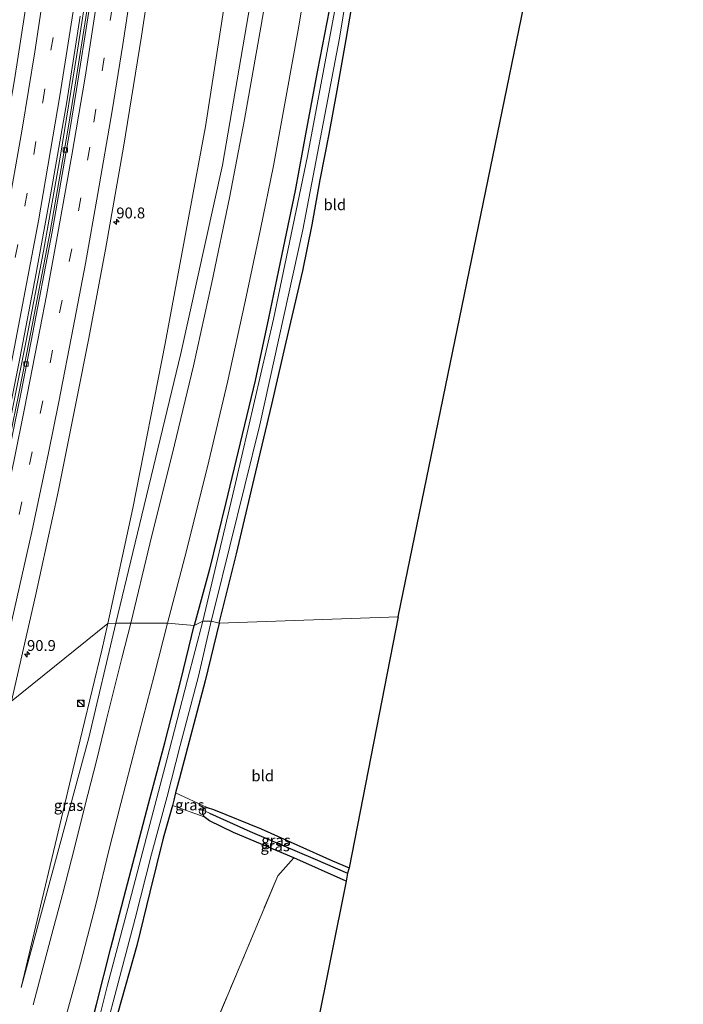
# Model space of a CAD drawing. Units: metres. Extents: x 79998 to 90000, y 418748 to 425003.
# Drawn here: x 88340 to 88492, y 420212 to 420439 of the extents above; entities that cross this region are included whole.
import ezdxf
from ezdxf.enums import TextEntityAlignment as Align

# ---------------------------------------------------------------- set-up
doc = ezdxf.new("R2010")
doc.units = ezdxf.units.M
doc.linetypes.add('IE-TERREINAFSCHEIDING', pattern=[10, 8, -2])
doc.linetypes.add('VW-3-9_STREEP', pattern=[12, 3, -9])
doc.layers.get('0').update_dxf_attribs({"lineweight": 25})
for name, color, linetype, lineweight in [('B-ME-AL-OVERIG-S-B1', 7, 'Continuous', 18), ('B-ME-AM-KILOMETR-S-B1', 7, 'Continuous', 18), ('B-ME-BV-GELEIDECONSTRUCTIE-GELEIDERAIL-L-B1', 213, 'BV-GELEIDERAIL', 18), ('B-ME-GW-KRUINLIJN-L-B1', 93, 'Continuous', 18), ('B-ME-GW-TEENLIJN-L-B1', 93, 'Continuous', 18), ('B-ME-IE-GRASLAND-GV-B6', 93, 'Continuous', 18), ('B-ME-IE-GRONDWERKLIJN-GROND_INGERICHT-GV-B6', 253, 'Continuous', 18), ('B-ME-IE-HULPGEOMETRIE-L-B1', 53, 'Continuous', 18), ('B-ME-IE-INRICHTINGSELEMENT-S-B1', 253, 'Continuous', 18), ('B-ME-IE-TERREINAFSCHEIDING-RASTERHEKWERK-L-B1', 8, 'IE-TERREINAFSCHEIDING', 18), ('B-ME-OG-WATER-GV-B6', 153, 'Continuous', 18), ('B-ME-VH-VERH_SOORT-BITUMEN-GV-B6', 8, 'IE-TERREINAFSCHEIDING-NATUURLIJK-HOUTWAL', 18), ('B-ME-VH-VERH_SOORT-KLINKERS-GV-B6', 8, 'IE-TERREINAFSCHEIDING-NATUURLIJK-HOUTWAL', 18), ('B-ME-VV-KOLK-S-B1', 8, 'Continuous', 18), ('B-ME-VW-MARKERING-39STREEP-015-L-B1', 255, 'VW-3-9_STREEP', 18), ('B-ME-VW-MARKERING-STREEP-015-L-B1', 7, 'Continuous', 18)]:
    doc.layers.add(name, color=color, linetype=linetype, lineweight=lineweight)
for name, color, linetype in [('B-ME-GW-INSTEEKWATERGANG-L-B1', 10, 'Continuous'), ('B-ME-GW-WATERGANG-GREPPEL-L-B1', 10, 'Continuous'), ('B-ME-KG-KADASTRAAL-OPNAMEDTMGRENS-L-B1', 10, 'Continuous')]:
    doc.layers.add(name, color=color, linetype=linetype)
doc.styles.add('NLCS-ISO', font='NLCS-ISO.TTF')
doc.linetypes.add('BV-GELEIDERAIL', pattern='A,10,-3,[108,NLCS.SHX,S=1,R=0,X=0,Y=0],-3', length=16)
doc.linetypes.add('IE-TERREINAFSCHEIDING-NATUURLIJK-HOUTWAL', pattern='A,7,-1.5,[67,NLCS.SHX,S=0.75,R=45,X=0,Y=0],-1.5,7,-1.5,[70,NLCS.SHX,S=0.75,R=0,X=0,Y=0],-1.5', length=20)

# ---------------------------------------------------------------- blocks, each defined once
blk = doc.blocks.new('hecto')
for p, q in [((0, 0.625), (-0.625, 0)), ((0, -0.625), (0, 0.625)), ((-0.625, 0), (0.625, 0)), ((0.625, 0), (0, -0.625))]:
    blk.add_line(p, q)
blk = doc.blocks.new('kast')
blk.add_line((-0.75, -0.75), (0.75, 0.75))
blk.add_lwpolyline([(-0.75, 0.75), (0.75, 0.75), (0.75, -0.75), (-0.75, -0.75)], close=True)
blk = doc.blocks.new('dtb')
blk.add_circle((0, 0), 0.75)
blk = doc.blocks.new('kolk')
blk.add_lwpolyline([(-0.5, -0.5), (0.5, -0.5), (0.5, 0.5), (-0.5, 0.5)], close=True)

msp = doc.modelspace()

# ---------------------------------------------------------------- linework, layer by layer
at = {"layer": 'B-ME-BV-GELEIDECONSTRUCTIE-GELEIDERAIL-L-B1'}
msp.add_polyline3d([(88376.4489, 420679.5982, 1.8962), (88376.1287, 420669.6616, 1.8903), (88374.9178, 420641.9626, 1.8543), (88373.8658, 420622.8248, 1.8716), (88372.2996, 420599.4082, 1.8625), (88369.9586, 420569.7146, 1.9304), (88367.8324, 420547.1191, 2.0206), (88365.9138, 420529.3185, 2.0975), (88363.1788, 420505.5691, 2.1791), (88359.932, 420480.6741, 2.2438), (88356.62, 420456.3371, 2.3637), (88352.6825, 420430.7068, 2.5371), (88348.8756, 420407.5704, 2.6847), (88344.9858, 420385.4643, 2.9315), (88340.9186, 420364.4746, 3.2228), (88338.2691, 420351.1288, 3.3422), (88333.9051, 420329.9286, 3.6591), (88329.3807, 420309.0368, 3.9299), (88326.3056, 420295.2334, 4.0558)], dxfattribs=at)
at = {"layer": 'B-ME-GW-INSTEEKWATERGANG-L-B1'}
for points in [[(88385.399, 420299.838, 0.229), (88389.343, 420315.802, 0.205), (88393.448, 420333.065, 0.229), (88397.546, 420350.186, 0.22), (88400.837, 420364.513, 0.253), (88404.657, 420380.915, 0.247), (88406.813, 420391.542, 0.262), (88408.664, 420401.851, 0.25), (88410.727, 420412.382, 0.322), (88412.531, 420422.42, 0.325), (88414.589, 420434.137, 0.328), (88416.734, 420446.732, 0.319)], [(88410.682, 420440.925, 0.292), (88408.035, 420427.115, 0.289), (88405.389, 420413.185, 0.316), (88402.842, 420399.377, 0.298), (88399.458, 420382.943, 0.283), (88396.758, 420370.037, 0.286), (88393.643, 420355.7, 0.22), (88390.192, 420341.382, 0.202), (88386.912, 420327.601, 0.202), (88383.076, 420312.015, 0.211), (88379.677, 420299.356, 0.154)], [(88385.399, 420299.838, 0.229), (88382.173, 420286.596, 0.189), (88376.253, 420264.179, 0.246), (88375.365, 420260.817, 0.093), (88374.999, 420259.162, 0.114), (88374.671, 420257.91, 0.198), (88372.538, 420250.397, 0.249), (88369.464, 420238.009, 0.105), (88366.441, 420225.746, 0.12), (88362.112, 420210.204, 0.096)], [(88320.557, 420087.802, 0.651), (88321.225, 420087.853, 0.612), (88322.527, 420088.04, 0.522), (88323.65, 420088.536, 0.414), (88324.673, 420089.395, 0.381), (88325.486, 420091.393, 0.468), (88327.558, 420099.495, 0.51), (88331.526, 420114.099, 0.423), (88335.545, 420129.604, 0.243), (88339.869, 420145.575, 0.204), (88343.485, 420159.289, 0.207), (88348.387, 420178.475, 0.156), (88353.321, 420197.475, 0.153), (88357.179, 420212.166, 0.198), (88360.489, 420225.195, 0.306), (88363.892, 420238.432, 0.384), (88369.143, 420258.312, 0.237), (88372.894, 420272.323, 0.189), (88376.542, 420286.672, 0.249), (88379.677, 420299.356, 0.154)], [(88414.588, 420240.485, 0.399), (88402.534, 420245.892, 0.429), (88388.709, 420251.719, 0.507), (88383.19, 420254.393, 0.42), (88381.922, 420255.299, 0.384), (88381.653, 420255.998, 0.336), (88381.671, 420256.818, 0.315), (88381.973, 420257.373, 0.333), (88382.625, 420257.468, 0.351), (88384.081, 420257.018, 0.33), (88395.058, 420252.552, 0.255), (88411.451, 420245.187, 0.276), (88415.279, 420243.583, 0.252)]]:
    msp.add_polyline3d(points, dxfattribs=at)
at = {"layer": 'B-ME-GW-KRUINLIJN-L-B1'}
for p in [(88361.659, 420299.839, 3.792), (88339.826, 420216.032, 3.808)]:
    msp.add_line(p, (88355.428, 420273.455, 3.758), dxfattribs=at)
for points in [[(88428.789, 420672.711, 3.625), (88427.101, 420666.914, 3.7), (88425.108, 420657.586, 3.619), (88423.555, 420647.952, 3.643), (88421.88, 420634.589, 3.643), (88419.502, 420617.056, 3.598), (88417.204, 420599.327, 3.664), (88415.308, 420583.272, 3.697), (88413.128, 420564.562, 3.766), (88410.799, 420544.821, 3.79), (88409.031, 420529.118, 3.763), (88406.408, 420511.304, 3.784), (88403.857, 420492.833, 3.811), (88401.266, 420476.665, 3.784), (88398.203, 420455.741, 3.733), (88395.007, 420436.959, 3.709), (88391.218, 420415.763, 3.709), (88387.778, 420397.708, 3.82), (88383.701, 420378.253, 3.748), (88379.471, 420359.066, 3.763), (88375.12, 420340.884, 3.766), (88369.443, 420318.102, 3.751), (88365.045, 420299.905, 3.658)], [(88361.659, 420299.839, 3.792), (88365.512, 420316.152, 3.813), (88376.562, 420361.94, 3.857), (88386.185, 420405.256, 3.895), (88394.248, 420452.165, 3.857), (88400.705, 420496.497, 3.84), (88405.965, 420533.198, 3.873), (88411.231, 420575.769, 3.96), (88416.054, 420618.551, 3.747), (88420.04, 420647.43, 3.732)], [(88365.045, 420299.905, 3.658), (88362.992, 420291.801, 3.723), (88359.442, 420277.686, 3.72), (88357.273, 420268.508, 3.663), (88354.517, 420257.741, 3.591), (88352.082, 420248.17, 3.549), (88349.334, 420237.485, 3.525), (88346.867, 420228.297, 3.582), (88344.432, 420219.079, 3.591), (88342.611, 420212.099, 3.552)]]:
    msp.add_polyline3d(points, dxfattribs=at)
at = {"layer": 'B-ME-GW-TEENLIJN-L-B1'}
msp.add_line((88339.826, 420216.032, 3.808), (88351.766, 420266.057, 3.46), dxfattribs=at)
for points in [[(88359.749, 420299.794, 3.302), (88365.512, 420326.351, 3.045), (88372.994, 420364.242, 2.417), (88382.25, 420414.163, 1.849), (88389.92, 420463.629, 1.762), (88396.525, 420506.937, 1.641), (88402.45, 420559.789, 1.549), (88408.762, 420610.418, 1.39), (88414.148, 420649.248, 1.576), (88416.43, 420663.729, 1.506)], [(88405.739, 420449.145, 0.712), (88403.584, 420436.378, 0.67), (88400.814, 420421.136, 0.589), (88397.883, 420405.108, 0.652), (88394.917, 420390.496, 0.586), (88391.399, 420373.902, 0.526), (88387.278, 420355.346, 0.559), (88383.036, 420337.143, 0.508), (88377.861, 420316.515, 0.49), (88373.523, 420299.873, 0.52)], [(88373.523, 420299.873, 0.52), (88370.471, 420287.843, 0.516), (88366.249, 420271.76, 0.483), (88362.77, 420258.397, 0.606), (88359.992, 420247.567, 0.558), (88357.195, 420235.768, 0.573), (88353.478, 420221.544, 0.585), (88349.892, 420208.425, 0.543)], [(88359.749, 420299.794, 3.302), (88358.425, 420293.693, 3.361), (88351.766, 420266.057, 3.46)]]:
    msp.add_polyline3d(points, dxfattribs=at)
at = {"layer": 'B-ME-GW-WATERGANG-GREPPEL-L-B1'}
msp.add_polyline3d([(88383.181, 420256.18, -0.597), (88392.558, 420251.914, -0.777), (88407.462, 420245.569, -0.822), (88414.883, 420242.337, -0.822)], dxfattribs=at)
at = {"layer": 'B-ME-IE-GRASLAND-GV-B6'}
for points in [[(88396.525, 420506.937, 1.641), (88389.92, 420463.629, 1.762), (88382.25, 420414.163, 1.849), (88372.994, 420364.242, 2.417), (88365.512, 420326.351, 3.045), (88359.749, 420299.794, 3.302), (88337.6003, 420281.9011, 3.544), (88343.1229, 420306.1497, 3.4098), (88348.3526, 420330.0612, 3.1384), (88352.7368, 420351.9129, 2.8492), (88355.3546, 420365.0222, 2.6978), (88359.2712, 420385.871, 2.4589), (88363.3597, 420409.356, 2.2129), (88367.5313, 420434.9138, 2.0114), (88370.9483, 420457.8202, 1.8704), (88374.0231, 420479.8562, 1.7736), (88377.1788, 420504.4553, 1.6876), (88380.0266, 420528.9685, 1.5964), (88382.5743, 420553.9367, 1.468), (88384.9336, 420579.9717, 1.3637), (88386.3943, 420598.0888, 1.3452), (88388.0889, 420625.1149, 1.3888), (88389.3941, 420650.8199, 1.3507), (88390.3063, 420673.4472, 1.3332)], [(88424.69, 420672.021, 3.7), (88422.834, 420663.632, 3.732), (88420.04, 420647.43, 3.732), (88416.054, 420618.551, 3.747), (88411.231, 420575.769, 3.96), (88405.965, 420533.198, 3.873), (88400.705, 420496.497, 3.84), (88394.248, 420452.165, 3.857), (88386.185, 420405.256, 3.895), (88376.562, 420361.94, 3.857), (88365.512, 420316.152, 3.813), (88361.659, 420299.839, 3.792), (88359.749, 420299.794, 3.302), (88365.512, 420326.351, 3.045), (88372.994, 420364.242, 2.417), (88382.25, 420414.163, 1.849), (88389.92, 420463.629, 1.762), (88396.525, 420506.937, 1.641), (88402.45, 420559.789, 1.549), (88408.762, 420610.418, 1.39), (88414.148, 420649.248, 1.576), (88416.43, 420663.729, 1.506), (88418.975, 420672.46, 1.447), (88424.69, 420672.021, 3.7)], [(88416.734, 420446.732, 0.319), (88414.589, 420434.137, 0.328), (88412.531, 420422.42, 0.325), (88410.727, 420412.382, 0.322), (88408.664, 420401.851, 0.25), (88406.813, 420391.542, 0.262), (88404.657, 420380.915, 0.247), (88400.837, 420364.513, 0.253), (88397.546, 420350.186, 0.22), (88393.448, 420333.065, 0.229), (88389.343, 420315.802, 0.205), (88385.399, 420299.838, 0.229), (88383.535, 420300.348, -0.978), (88384.391, 420303.601, -0.978), (88394.722, 420345.472, -0.978), (88404.643, 420390.323, -0.978), (88413.099, 420434.467, -0.978), (88419.696, 420474.778, -0.978)], [(88398.203, 420455.741, 3.733), (88395.007, 420436.959, 3.709), (88391.218, 420415.763, 3.709), (88387.778, 420397.708, 3.82), (88383.701, 420378.253, 3.748), (88379.471, 420359.066, 3.763), (88375.12, 420340.884, 3.766), (88369.443, 420318.102, 3.751), (88365.045, 420299.905, 3.658), (88361.659, 420299.839, 3.792), (88365.512, 420316.152, 3.813), (88376.562, 420361.94, 3.857), (88386.185, 420405.256, 3.895), (88394.248, 420452.165, 3.857)], [(88405.739, 420449.145, 0.712), (88403.584, 420436.378, 0.67), (88400.814, 420421.136, 0.589), (88397.883, 420405.108, 0.652), (88394.917, 420390.496, 0.586), (88391.399, 420373.902, 0.526), (88387.278, 420355.346, 0.559), (88383.036, 420337.143, 0.508), (88377.861, 420316.515, 0.49), (88373.523, 420299.873, 0.52), (88365.045, 420299.905, 3.658), (88369.443, 420318.102, 3.751), (88375.12, 420340.884, 3.766), (88379.471, 420359.066, 3.763), (88383.701, 420378.253, 3.748), (88387.778, 420397.708, 3.82), (88391.218, 420415.763, 3.709), (88395.007, 420436.959, 3.709), (88398.203, 420455.741, 3.733)], [(88342.207, 420450.145, 1.549), (88338.305, 420424.87, 1.705), (88333.375, 420396.62, 2.025), (88329.692, 420376.066, 2.251), (88324.591, 420350.497, 2.515), (88320.399, 420330.363, 2.773), (88315.016, 420306.218, 3.04), (88313.104, 420297.801, 3.082), (88308.109, 420298.351, 2.911), (88310.906, 420311.509, 2.695), (88313.988, 420324.842, 2.578), (88316.597, 420336.574, 2.431), (88319.723, 420350.993, 2.281), (88322.738, 420366.423, 2.041), (88325.122, 420380.046, 1.912), (88328.103, 420396.318, 1.783), (88330.035, 420408.328, 1.606), (88332.133, 420420.947, 1.438), (88334.601, 420435.037, 1.39), (88336.34, 420447.516, 1.282)], [(88410.682, 420440.925, 0.292), (88408.035, 420427.115, 0.289), (88405.389, 420413.185, 0.316), (88402.842, 420399.377, 0.298), (88399.458, 420382.943, 0.283), (88396.758, 420370.037, 0.286), (88393.643, 420355.7, 0.22), (88390.192, 420341.382, 0.202), (88386.912, 420327.601, 0.202), (88383.076, 420312.015, 0.211), (88379.677, 420299.356, 0.154), (88373.523, 420299.873, 0.52), (88377.861, 420316.515, 0.49), (88383.036, 420337.143, 0.508), (88387.278, 420355.346, 0.559), (88391.399, 420373.902, 0.526), (88394.917, 420390.496, 0.586), (88397.883, 420405.108, 0.652), (88400.814, 420421.136, 0.589), (88403.584, 420436.378, 0.67), (88405.739, 420449.145, 0.712)], [(88412.627, 420444.233, -0.978), (88405.747, 420407.277, -0.978), (88397.914, 420369.801, -0.978), (88389.187, 420332.059, -0.978), (88381.63, 420300.303, -0.978), (88379.677, 420299.356, 0.154), (88383.076, 420312.015, 0.211), (88386.912, 420327.601, 0.202), (88390.192, 420341.382, 0.202), (88393.643, 420355.7, 0.22), (88396.758, 420370.037, 0.286), (88399.458, 420382.943, 0.283), (88402.842, 420399.377, 0.298), (88405.389, 420413.185, 0.316), (88408.035, 420427.115, 0.289), (88410.682, 420440.925, 0.292)], [(88321.007, 420210.5415, 3.8419), (88326.6384, 420234.9321, 3.7308), (88332.5621, 420260.224, 3.6504), (88337.6003, 420281.9011, 3.544), (88359.749, 420299.794, 3.302), (88358.425, 420293.693, 3.361), (88351.766, 420266.057, 3.46), (88339.826, 420216.032, 3.808), (88355.428, 420273.455, 3.758), (88361.659, 420299.839, 3.792), (88365.045, 420299.905, 3.658), (88362.992, 420291.801, 3.723), (88359.442, 420277.686, 3.72), (88357.273, 420268.508, 3.663), (88354.517, 420257.741, 3.591), (88352.082, 420248.17, 3.549), (88349.334, 420237.485, 3.525), (88346.867, 420228.297, 3.582), (88344.432, 420219.079, 3.591), (88342.611, 420212.099, 3.552)], [(88359.749, 420299.794, 3.302), (88361.659, 420299.839, 3.792), (88355.428, 420273.455, 3.758), (88339.826, 420216.032, 3.808), (88351.766, 420266.057, 3.46), (88358.425, 420293.693, 3.361), (88359.749, 420299.794, 3.302)], [(88342.611, 420212.099, 3.552), (88344.432, 420219.079, 3.591), (88346.867, 420228.297, 3.582), (88349.334, 420237.485, 3.525), (88352.082, 420248.17, 3.549), (88354.517, 420257.741, 3.591), (88357.273, 420268.508, 3.663), (88359.442, 420277.686, 3.72), (88362.992, 420291.801, 3.723), (88365.045, 420299.905, 3.658)], [(88365.045, 420299.905, 3.658), (88373.523, 420299.873, 0.52), (88370.471, 420287.843, 0.516), (88366.249, 420271.76, 0.483), (88362.77, 420258.397, 0.606), (88359.992, 420247.567, 0.558), (88357.195, 420235.768, 0.573), (88353.478, 420221.544, 0.585), (88349.892, 420208.425, 0.543)], [(88349.892, 420208.425, 0.543), (88353.478, 420221.544, 0.585), (88357.195, 420235.768, 0.573), (88359.992, 420247.567, 0.558), (88362.77, 420258.397, 0.606), (88366.249, 420271.76, 0.483), (88370.471, 420287.843, 0.516), (88373.523, 420299.873, 0.52)], [(88379.677, 420299.356, 0.154), (88381.63, 420300.303, -0.978), (88378.075, 420286.822, -0.978), (88373.391, 420268.466, -0.978), (88368.673, 420250.623, -0.978), (88364.367, 420234.221, -0.978), (88359.74, 420216.593, -0.978), (88356.162, 420202.492, -0.978)], [(88373.523, 420299.873, 0.52), (88379.677, 420299.356, 0.154), (88376.542, 420286.672, 0.249), (88372.894, 420272.323, 0.189), (88369.143, 420258.312, 0.237), (88363.892, 420238.432, 0.384), (88360.489, 420225.195, 0.306), (88357.179, 420212.166, 0.198)], [(88358.781, 420204.312, -0.978), (88362.527, 420218.574, -0.978), (88366.067, 420231.944, -0.978), (88369.849, 420246.712, -0.978), (88373.434, 420259.967, -0.978), (88376.452, 420271.718, -0.978), (88380.641, 420287.701, -0.978), (88383.535, 420300.348, -0.978)], [(88383.535, 420300.348, -0.978), (88385.399, 420299.838, 0.229), (88382.173, 420286.596, 0.189), (88376.253, 420264.179, 0.246), (88375.365, 420260.817, 0.093), (88374.999, 420259.162, 0.114), (88374.671, 420257.91, 0.198), (88372.538, 420250.397, 0.249), (88369.464, 420238.009, 0.105), (88366.441, 420225.746, 0.12), (88362.112, 420210.204, 0.096)], [(88357.179, 420212.166, 0.198), (88360.489, 420225.195, 0.306), (88363.892, 420238.432, 0.384), (88369.143, 420258.312, 0.237), (88372.894, 420272.323, 0.189), (88376.542, 420286.672, 0.249), (88379.677, 420299.356, 0.154)], [(88374.671, 420257.91, 0.198), (88374.999, 420259.162, 0.114), (88375.365, 420260.817, 0.093), (88382.625, 420257.468, 0.351), (88381.973, 420257.373, 0.333), (88381.671, 420256.818, 0.315), (88381.653, 420255.998, 0.336), (88381.922, 420255.299, 0.384), (88374.671, 420257.91, 0.198)], [(88414.883, 420242.337, -0.822), (88414.588, 420240.485, 0.399), (88402.534, 420245.892, 0.429), (88388.709, 420251.719, 0.507), (88383.19, 420254.393, 0.42), (88381.922, 420255.299, 0.384), (88381.653, 420255.998, 0.336), (88381.671, 420256.818, 0.315), (88383.181, 420256.18, -0.597), (88392.558, 420251.914, -0.777), (88407.462, 420245.569, -0.822), (88414.883, 420242.337, -0.822)], [(88415.279, 420243.583, 0.252), (88414.883, 420242.337, -0.822), (88407.462, 420245.569, -0.822), (88392.558, 420251.914, -0.777), (88383.181, 420256.18, -0.597), (88381.671, 420256.818, 0.315), (88381.973, 420257.373, 0.333), (88382.625, 420257.468, 0.351), (88384.081, 420257.018, 0.33), (88395.058, 420252.552, 0.255), (88411.451, 420245.187, 0.276), (88415.279, 420243.583, 0.252)]]:
    msp.add_polyline3d(points, dxfattribs=at)
at = {"layer": 'B-ME-IE-GRONDWERKLIJN-GROND_INGERICHT-GV-B6'}
for points in [[(88385.399, 420299.838, 0.229), (88389.343, 420315.802, 0.205), (88393.448, 420333.065, 0.229), (88397.546, 420350.186, 0.22), (88400.837, 420364.513, 0.253), (88404.657, 420380.915, 0.247), (88406.813, 420391.542, 0.262), (88408.664, 420401.851, 0.25), (88410.727, 420412.382, 0.322), (88412.531, 420422.42, 0.325), (88414.589, 420434.137, 0.328), (88416.734, 420446.732, 0.319), (88419.054, 420457.934, 0.313), (88420.084, 420464.078, 0.274), (88420.751, 420468.587, 0.22), (88427.412, 420465.752, 0.325), (88441.85, 420459.383, 0.31), (88457.618, 420452.287, 0.388), (88426.601, 420301.35, 0.204), (88385.399, 420299.838, 0.229)], [(88415.279, 420243.583, 0.252), (88411.451, 420245.187, 0.276), (88395.058, 420252.552, 0.255), (88384.081, 420257.018, 0.33), (88382.625, 420257.468, 0.351), (88375.365, 420260.817, 0.093), (88376.253, 420264.179, 0.246), (88382.173, 420286.596, 0.189), (88385.399, 420299.838, 0.229), (88426.601, 420301.35, 0.204), (88415.279, 420243.583, 0.252)], [(88362.112, 420210.204, 0.096), (88366.441, 420225.746, 0.12), (88369.464, 420238.009, 0.105), (88372.538, 420250.397, 0.249), (88374.671, 420257.91, 0.198), (88381.922, 420255.299, 0.384), (88383.19, 420254.393, 0.42), (88388.709, 420251.719, 0.507), (88402.534, 420245.892, 0.429), (88398.865, 420241.718, 0.471), (88380.299, 420197.55, 0.204)], [(88414.588, 420240.485, 0.399), (88393.797, 420137.096, 0.063), (88390.592, 420129.02, 0.102), (88382.749, 420111.052, 0.105), (88377.385, 420099.054, 0.235), (88376.823, 420099.297, 0.244), (88346.817, 420112.449, -0.129), (88345.446, 420111.453, -0.129), (88343.779, 420112.224, 0.084), (88348.837, 420125.472, 0.15), (88364.741, 420162.033, 0.105), (88380.299, 420197.55, 0.204), (88398.865, 420241.718, 0.471), (88402.534, 420245.892, 0.429), (88414.588, 420240.485, 0.399)]]:
    msp.add_polyline3d(points, dxfattribs=at)
at = {"layer": 'B-ME-IE-HULPGEOMETRIE-L-B1'}
msp.add_polyline3d([(88426.601, 420301.35, 0.204), (88385.399, 420299.838, 0.229), (88383.535, 420300.348, -0.978), (88381.63, 420300.303, -0.978), (88379.677, 420299.356, 0.154), (88373.523, 420299.873, 0.52), (88365.045, 420299.905, 3.658), (88361.659, 420299.839, 3.792), (88359.749, 420299.794, 3.302), (88337.6003, 420281.9011, 3.544)], dxfattribs=at)
at = {"layer": 'B-ME-IE-TERREINAFSCHEIDING-RASTERHEKWERK-L-B1'}
msp.add_polyline3d([(88398.865, 420241.718, 0.471), (88380.299, 420197.55, 0.204), (88364.741, 420162.033, 0.105), (88348.837, 420125.472, 0.15), (88343.779, 420112.224, 0.084), (88345.446, 420111.453, -0.129)], dxfattribs=at)
at = {"layer": 'B-ME-KG-KADASTRAAL-OPNAMEDTMGRENS-L-B1'}
for points in [[(88426.601, 420301.35, 0.204), (88457.618, 420452.287, 0.388), (88488.103, 420604.942, 0.131), (88492.166, 420657.362, 0.114)], [(88426.601, 420301.35, 0.204), (88415.279, 420243.583, 0.252), (88414.883, 420242.337, -0.822), (88414.588, 420240.485, 0.399), (88393.797, 420137.096, 0.063), (88384.762, 420095.863, 0.113), (88384.39, 420094.034, -1.123), (88383.951, 420091.881, 0.236), (88388.596, 419958.6, 0.263), (88390.149, 419957.55, -1.229), (88390.78, 419957.124, -1.223), (88392.809, 419955.749, 0.316), (88394.402, 419954.747, 0.342), (88397.591, 419952.5, 0.345), (88400.33, 419951.156, 0.24), (88401.633, 419950.39, -0.207), (88402.183, 419949.281, 0.414), (88444.085, 419905.846, -0.375)]]:
    msp.add_polyline3d(points, dxfattribs=at)
at = {"layer": 'B-ME-OG-WATER-GV-B6'}
for points in [[(88419.696, 420474.778, -0.978), (88413.099, 420434.467, -0.978), (88404.643, 420390.323, -0.978), (88394.722, 420345.472, -0.978), (88384.391, 420303.601, -0.978), (88383.535, 420300.348, -0.978), (88381.63, 420300.303, -0.978), (88389.187, 420332.059, -0.978), (88397.914, 420369.801, -0.978), (88405.747, 420407.277, -0.978), (88412.627, 420444.233, -0.978)], [(88356.162, 420202.492, -0.978), (88359.74, 420216.593, -0.978), (88364.367, 420234.221, -0.978), (88368.673, 420250.623, -0.978), (88373.391, 420268.466, -0.978), (88378.075, 420286.822, -0.978), (88381.63, 420300.303, -0.978)], [(88381.63, 420300.303, -0.978), (88383.535, 420300.348, -0.978), (88380.641, 420287.701, -0.978), (88376.452, 420271.718, -0.978), (88373.434, 420259.967, -0.978), (88369.849, 420246.712, -0.978), (88366.067, 420231.944, -0.978), (88362.527, 420218.574, -0.978), (88358.781, 420204.312, -0.978)]]:
    msp.add_polyline3d(points, dxfattribs=at)
at = {"layer": 'B-ME-VH-VERH_SOORT-BITUMEN-GV-B6'}
for points in [[(88370.9483, 420457.8202, 1.8704), (88367.5313, 420434.9138, 2.0114), (88363.3597, 420409.356, 2.2129), (88359.2712, 420385.871, 2.4589), (88355.3546, 420365.0222, 2.6978), (88352.7368, 420351.9129, 2.8492), (88348.3526, 420330.0612, 3.1384), (88343.1229, 420306.1497, 3.4098), (88337.6003, 420281.9011, 3.544), (88325.956, 420288.7563, 3.4295), (88331.447, 420312.4856, 3.2053), (88335.8861, 420333.5403, 2.8966), (88339.7197, 420352.2628, 2.661), (88342.1647, 420364.7414, 2.5013), (88346.9565, 420389.9001, 2.1605), (88350.9397, 420412.7223, 1.9347), (88352.5591, 420422.6351, 1.8464), (88355.4357, 420440.6091, 1.707)], [(88353.4162, 420439.5434, 1.7572), (88350.3519, 420419.7785, 1.9338), (88346.8835, 420400.0805, 2.1176), (88343.3089, 420380.4003, 2.2924), (88339.5228, 420360.7556, 2.5077), (88335.6415, 420341.1264, 2.8184), (88331.5653, 420321.5295, 3.0804), (88327.1606, 420301.9046, 3.2737), (88324.995, 420299.784, 3.313), (88321.634, 420301.603, 3.28), (88317.615, 420300.512, 3.187), (88313.104, 420297.801, 3.082), (88315.016, 420306.218, 3.04), (88320.399, 420330.363, 2.773), (88324.591, 420350.497, 2.515), (88329.692, 420376.066, 2.251), (88333.375, 420396.62, 2.025), (88338.305, 420424.87, 1.705), (88342.207, 420450.145, 1.549)], [(88355.4357, 420440.6091, 1.707), (88352.5591, 420422.6351, 1.8464), (88350.9397, 420412.7223, 1.9347), (88346.9565, 420389.9001, 2.1605), (88342.1647, 420364.7414, 2.5013), (88339.7197, 420352.2628, 2.661), (88335.8861, 420333.5403, 2.8966), (88331.447, 420312.4856, 3.2053), (88325.956, 420288.7563, 3.4295), (88325.4883, 420288.8644, 3.4095), (88330.9783, 420312.5892, 3.1853), (88335.4161, 420333.6379, 2.8766), (88339.2491, 420352.3571, 2.641), (88341.6934, 420364.8325, 2.4813), (88346.4843, 420389.9863, 2.1405), (88350.4664, 420412.8023, 1.9147), (88352.0852, 420422.7117, 1.8264), (88354.9615, 420440.6832, 1.687)]]:
    msp.add_polyline3d(points, dxfattribs=at)
at = {"layer": 'B-ME-VH-VERH_SOORT-KLINKERS-GV-B6'}
msp.add_polyline3d([(88354.9615, 420440.6832, 1.687), (88352.0852, 420422.7117, 1.8264), (88350.4664, 420412.8023, 1.9147), (88346.4843, 420389.9863, 2.1405), (88341.6934, 420364.8325, 2.4813), (88339.2491, 420352.3571, 2.641), (88335.4161, 420333.6379, 2.8766), (88330.9783, 420312.5892, 3.1853), (88325.4883, 420288.8644, 3.4095), (88327.1606, 420301.9046, 3.2737), (88331.5653, 420321.5295, 3.0804), (88335.6415, 420341.1264, 2.8184), (88339.5228, 420360.7556, 2.5077), (88343.3089, 420380.4003, 2.2924), (88346.8835, 420400.0805, 2.1176), (88350.3519, 420419.7785, 1.9338), (88353.4162, 420439.5434, 1.7572)], dxfattribs=at)
at = {"layer": 'B-ME-VW-MARKERING-39STREEP-015-L-B1'}
for points in [[(88321.634, 420301.603, 3.28), (88326.746, 420324.847, 3.028), (88331.689, 420348.631, 2.704), (88336.308, 420372.231, 2.422), (88340.701, 420395.874, 2.161), (88344.82, 420419.81, 1.909), (88348.588, 420443.543, 1.714), (88352.068, 420467.267, 1.603), (88355.226, 420491.068, 1.441), (88357.165, 420506.201, 1.399), (88359.605, 420526.904, 1.372), (88362.163, 420551.092, 1.282), (88364.374, 420574.777, 1.198), (88366.299, 420598.887, 1.177), (88367.846, 420622.887, 1.21), (88369.031, 420646.959, 1.21), (88370.001, 420670.943, 1.237), (88370.377, 420683.015, 1.186)], [(88382.7996, 420677.3771, 1.1765), (88382.033, 420657.303, 1.195), (88381.509, 420645.438, 1.217), (88380.22, 420621.548, 1.233), (88378.643, 420597.898, 1.193), (88376.792, 420574.042, 1.235), (88374.308, 420547.3, 1.356), (88371.742, 420523.74, 1.451), (88368.909, 420499.992, 1.539), (88365.792, 420476.285, 1.622), (88362.559, 420453.324, 1.738), (88358.974, 420429.934, 1.896), (88355.614, 420409.378, 2.073), (88353.58, 420397.701, 2.17), (88351.479, 420385.992, 2.315), (88347.06, 420362.677, 2.621), (88344.791, 420351.041, 2.755), (88340.002, 420327.774, 3.074), (88337.47, 420316.203, 3.215), (88334.872, 420304.643, 3.352), (88330.6508, 420285.9923, 3.4839)]]:
    msp.add_polyline3d(points, dxfattribs=at)
at = {"layer": 'B-ME-VW-MARKERING-STREEP-015-L-B1'}
for points in [[(88379.1297, 420679.2984, 1.0923), (88378.255, 420656.704, 1.12), (88377.752, 420646.074, 1.135), (88376.823, 420627.621, 1.16), (88375.423, 420604.72, 1.127), (88374.041, 420586.176, 1.116), (88372.189, 420564.279, 1.202), (88370.51, 420547.267, 1.281), (88368.005, 420523.716, 1.381), (88365.614, 420503.925, 1.442), (88363.664, 420488.617, 1.51), (88361.033, 420468.997, 1.577), (88357.63, 420445.404, 1.71), (88354.571, 420425.503, 1.857), (88351.478, 420407.528, 2.017), (88348.3, 420389.58, 2.194), (88345.68, 420375.236, 2.379), (88344.248, 420367.739, 2.485), (88340.641, 420349.294, 2.72), (88338.229, 420337.463, 2.886), (88335.322, 420323.823, 3.062), (88331.475, 420306.499, 3.284), (88328.602, 420293.753, 3.399), (88327.3005, 420287.9647, 3.4416)], [(88334.0099, 420284.0148, 3.5146), (88337.725, 420300.491, 3.423), (88342.26, 420320.884, 3.208), (88346.142, 420339.038, 2.986), (88348.499, 420350.769, 2.819), (88351.816, 420367.798, 2.601), (88354.608, 420382.62, 2.421), (88357.502, 420398.682, 2.234), (88360.747, 420417.729, 2.046), (88363.226, 420433.021, 1.932), (88366.215, 420452.742, 1.817), (88368.46, 420468.396, 1.726), (88371.053, 420487.504, 1.658), (88373.6, 420507.675, 1.584), (88375.779, 420526.435, 1.507), (88377.75, 420545.319, 1.424), (88379.656, 420564.599, 1.338), (88381.221, 420583.051, 1.261), (88382.828, 420604.508, 1.271), (88383.913, 420621.817, 1.306), (88384.857, 420638.572, 1.298), (88385.708, 420656.688, 1.268), (88386.309, 420670.971, 1.263), (88386.4429, 420675.4698, 1.2602)], [(88366.194, 420665.921, 1.12), (88365.697, 420653.514, 1.117), (88364.751, 420633.786, 1.165), (88363.988, 420619.805, 1.144), (88362.604, 420598.81, 1.081), (88360.812, 420576.422, 1.093), (88358.859, 420555.549, 1.258), (88356.536, 420532.336, 1.282), (88353.366, 420505.239, 1.33), (88350.141, 420480.36, 1.498), (88346.386, 420453.778, 1.684), (88343.007, 420431.306, 1.774), (88340.07, 420413.556, 1.939), (88336.491, 420393.136, 2.095), (88331.275, 420365.437, 2.359), (88327.47, 420346.315, 2.692), (88322.754, 420323.907, 2.962), (88317.615, 420300.512, 3.187)], [(88324.995, 420299.784, 3.313), (88329.72, 420321.38, 3.136), (88333.887, 420341.054, 2.932), (88338.308, 420363.409, 2.524), (88343.82, 420392.464, 2.221), (88348.749, 420421.172, 1.981), (88352.999, 420448.393, 1.735), (88357.541, 420480.561, 1.54), (88361.829, 420514.193, 1.435), (88365.174, 420544.924, 1.378), (88368.103, 420576.075, 1.288), (88370.493, 420607.112, 1.255), (88372.16, 420635.303, 1.282), (88373.414, 420664.908, 1.294)]]:
    msp.add_polyline3d(points, dxfattribs=at)

# ---------------------------------------------------------------- block references
at = {"layer": 'B-ME-AL-OVERIG-S-B1', "rotation": 90}
msp.add_blockref('dtb', (88381.566, 420256.638, 0.227), dxfattribs=at)
at = {"layer": 'B-ME-AM-KILOMETR-S-B1', "rotation": 90}
for p in [(88361.7375, 420392.2129, 2.4226), (88341.198, 420292.7021, 3.5835)]:
    msp.add_blockref('hecto', p, dxfattribs=at)
at = {"layer": 'B-ME-IE-INRICHTINGSELEMENT-S-B1', "rotation": 90}
for name, p in [('dtb', (88353.5402, 420281.4127, 3.6792)), ('kast', (88353.5502, 420281.4227, 3.6792))]:
    msp.add_blockref(name, p, dxfattribs=at)
at = {"layer": 'B-ME-VV-KOLK-S-B1', "rotation": 90}
for p in [(88350.008, 420408.736, 1.972), (88340.976, 420359.527, 2.596)]:
    msp.add_blockref('kolk', p, dxfattribs=at)

# ---------------------------------------------------------------- texts
at = {"layer": 'B-ME-AM-KILOMETR-S-B1', "ltscale": 0.2, "style": 'NLCS-ISO'}
for s, p in [('90.8', (88361.7375, 420392.2129, 2.4226)), ('90.9', (88341.198, 420292.7021, 3.5835))]:
    msp.add_text(s, height=2.5, dxfattribs=at).set_placement(p, align=Align.BOTTOM_LEFT)
at = {"layer": 'B-ME-IE-GRASLAND-GV-B6', "ltscale": 0.2, "style": 'NLCS-ISO'}
for p in [(88350.7425, 420257.9355), (88378.648, 420258.058), (88398.475, 420249.9025), (88398.268, 420248.6515)]:
    msp.add_text('gras', height=2.5, dxfattribs=at).set_placement(p, align=Align.MIDDLE_CENTER)
at = {"layer": 'B-ME-IE-GRONDWERKLIJN-GROND_INGERICHT-GV-B6', "ltscale": 0.2, "style": 'NLCS-ISO'}
for p in [(88412.0028, 420396.1296), (88395.4149, 420264.7428)]:
    msp.add_text('bld', height=2.5, dxfattribs=at).set_placement(p, align=Align.MIDDLE_CENTER)

doc.saveas('drawing.dxf')
